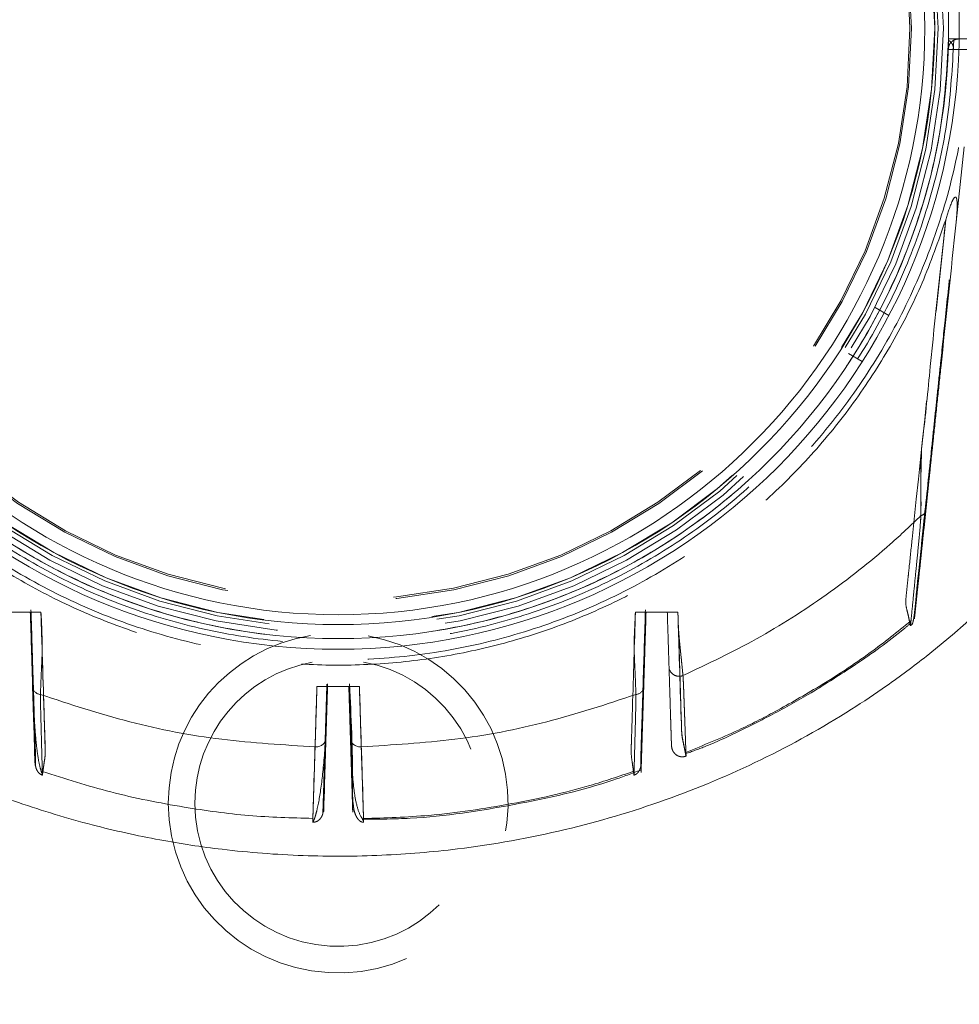
# Model space of a CAD drawing. Units: millimetres. Extents: x 0 to 420, y 0 to 297.
# Drawn here: x 150 to 154, y 65 to 69 of the extents above; entities that cross this region are included whole.
import ezdxf

# ---------------------------------------------------------------- set-up
doc = ezdxf.new("R2010")
doc.units = ezdxf.units.MM
doc.linetypes.add('HIDDEN', pattern=[1.905, 1.27, -0.635])
doc.layers.add('EBLAYER2', color=1, linetype='Continuous')

msp = doc.modelspace()

# ---------------------------------------------------------------- hatches: boundary and pattern name
at = {"layer": 'EBLAYER2'}
h = msp.add_hatch(dxfattribs=at)
h.set_pattern_fill('AR-CONC', color=256, scale=0.8, style=0)
h.paths.add_polyline_path([(143.66723, 76.728697), (143.66723, 60.728697), (159.66723, 60.728697), (159.66723, 76.728697)], flags=0)

# ---------------------------------------------------------------- linework, layer by layer
at = {"color": 7, "linetype": 'HIDDEN', "lineweight": 0}
for p, q in [((154.005867, 68.688697), (153.966881, 68.688697)), ((153.998877, 68.648697), (153.965841, 68.648697)), ((154.025169, 68.28136), (153.995462, 67.99866)), ((153.956095, 68.006822), (153.919931, 67.662748)), ((153.936563, 67.820959), (153.956095, 68.006821)), ((153.74188, 67.646369), (153.689915, 67.67637)), ((153.589865, 67.503192), (153.641878, 67.473164)), ((150.547253, 66.528697), (150.387217, 66.528697)), ((152.94725, 66.528697), (152.787214, 66.528697)), ((153.824373, 66.486128), (153.82527, 66.495195)), ((151.747251, 66.248697), (151.587215, 66.248697)), ((151.613823, 65.819528), (151.615272, 65.866024)), ((151.762882, 65.742735), (151.76292, 65.7417))]:
    msp.add_line(p, q, dxfattribs=at)
at = {"color": 7, "linetype": 'Continuous', "lineweight": 15}
msp.add_line((153.741919, 67.646343), (153.74188, 67.646369), dxfattribs=at)
at = {"color": 7, "linetype": 'HIDDEN', "lineweight": 0, "flags": 128}
for points in [[(153.947226, 68.426028), (153.956409, 68.505823), (153.966881, 68.688697)], [(150.516067, 66.245996), (150.517107, 66.212546), (150.518394, 66.171323), (150.519682, 66.130357), (150.520702, 66.097719), (150.521627, 66.068067), (150.523535, 66.006812), (150.524813, 65.965914), (150.525213, 65.953214), (150.525289, 65.950899), (150.52527, 65.951423), (150.525185, 65.954109), (150.524994, 65.960146), (150.524746, 65.968083), (150.524441, 65.977918), (150.524269, 65.983548), (150.524174, 65.986541), (150.524126, 65.988082), (150.524097, 65.988864), (150.524088, 65.989257), (150.524078, 65.989455), (150.524078, 65.989554), (150.524078, 65.989603), (150.524078, 65.989628), (150.524078, 65.98964), (150.524078, 65.98964)]]:
    msp.add_lwpolyline(points, dxfattribs=at)
at = {"color": 7, "linetype": 'Continuous', "lineweight": 15}
for radius in [2.34, 2.3, 2.247362, 2.210133]:
    msp.add_circle((151.66723, 68.728697), radius, dxfattribs=at)
at = {"color": 7, "linetype": 'HIDDEN', "lineweight": 0}
for radius in [2.28, 2.26, 2.247362, 2.16, 2.15429]:
    msp.add_circle((151.66723, 68.728697), radius, dxfattribs=at)
for centre, radius, start, end in [((153.857916, 66.91528), 0.023707, 282.328555, 347.268259), ((151.66723, 65.808697), 0.64, 99.429797, 180), ((151.66723, 65.808697), 0.64, 180, 79.780531), ((151.66723, 65.808697), 0.54, 180, 79.876967), ((151.66723, 65.808697), 0.54, 100.45352, 180), ((152.951886, 66.325782), 0.039128, 193.643628, 291.593848), ((150.548353, 66.250612), 0.032614, 188.136625, 264.725574), ((152.786097, 66.25063), 0.032633, 275.283964, 351.835206), ((151.585249, 66.057097), 0.036345, 262.085125, 350.095414), ((151.749208, 66.057085), 0.036333, 189.889141, 277.91757)]:
    msp.add_arc(centre, radius, start, end, dxfattribs=at)
at = {"color": 7, "linetype": 'Continuous', "lineweight": 15}
for points, knots in [([(148.269821, 68.688448), (148.274023, 68.579307), (148.282781, 68.351792), (148.350659, 68.015691), (148.454555, 67.688993), (148.590686, 67.387968), (148.75155, 67.114223), (148.931704, 66.868364), (149.125765, 66.650114), (149.329088, 66.458582), (149.569374, 66.267062), (149.846177, 66.086657), (150.155683, 65.928248), (150.452102, 65.810195), (150.730068, 65.725954), (150.987104, 65.668876), (151.252546, 65.62862), (151.531867, 65.607088), (151.828371, 65.60838), (152.158993, 65.635886), (152.517831, 65.700306), (152.900697, 65.813663), (153.262529, 65.965408), (153.537219, 66.118412), (153.741793, 66.254988), (153.893795, 66.36812), (154.063014, 66.510962), (154.245683, 66.689383), (154.422576, 66.894121), (154.587472, 67.123098), (154.735277, 67.373164), (154.855096, 67.632014), (154.946951, 67.892616), (155.011738, 68.148554), (155.054185, 68.40241), (155.060695, 68.571184), (155.063644, 68.647634)], [0, 0, 0, 0, 0.03233389, 0.06740275, 0.10122168, 0.13379041, 0.16510838, 0.19517604, 0.22399254, 0.25155794, 0.27787179, 0.3149856, 0.34928395, 0.38076871, 0.40943539, 0.43528708, 0.45874795, 0.48896528, 0.51823027, 0.54654385, 0.58721664, 0.62605745, 0.66467316, 0.703293, 0.71904102, 0.7375647, 0.75942891, 0.78463367, 0.81317761, 0.83951721, 0.86817546, 0.89915151, 0.92390983, 0.94997234, 0.97733912, 1, 1, 1, 1]), ([(154.962059, 68.688697), (154.979996, 68.688697), (155.015865, 68.688697), (155.030804, 68.688697), (155.017338, 68.688697), (154.972136, 68.688697), (154.897618, 68.688697), (154.813684, 68.688697), (154.738761, 68.688697), (154.68294, 68.688697), (154.631087, 68.688697), (154.573079, 68.688697), (154.519821, 68.688697), (154.481817, 68.688697), (154.462318, 68.688697), (154.462235, 68.688697), (154.462089, 68.688697), (154.461768, 68.688697), (154.461008, 68.688697), (154.459053, 68.688697), (154.453659, 68.688697), (154.437951, 68.688697), (154.390539, 68.688697), (154.30245, 68.688697), (154.166828, 68.688697), (154.064194, 68.688697), (154.005867, 68.688697)], [0, 0, 0, 0, 0.09991566, 0.19980325, 0.29982585, 0.39983009, 0.49994905, 0.60004393, 0.64282608, 0.68427502, 0.72612066, 0.75063531, 0.77511831, 0.80068395, 0.80071317, 0.80073818, 0.80079246, 0.80090501, 0.80115921, 0.80178815, 0.80346643, 0.80822586, 0.82236199, 0.8655693, 0.9236036, 1, 1, 1, 1])]:
    msp.add_open_spline(points, degree=3, knots=knots, dxfattribs=at)
at = {"color": 7, "linetype": 'HIDDEN', "lineweight": 0}
for points, knots in [([(149.287563, 68.688697), (149.293135, 68.58604), (149.304278, 68.380727), (149.37125, 68.078765), (149.473802, 67.787636), (149.613861, 67.512285), (149.78809, 67.257294), (149.99385, 67.026951), (150.227615, 66.825103), (150.485495, 66.655133), (150.763168, 66.519892), (151.055981, 66.421639), (151.359026, 66.36202), (151.667232, 66.342036), (151.975438, 66.36202), (152.278484, 66.421637), (152.571291, 66.519894), (152.848962, 66.655133), (153.106842, 66.825103), (153.340608, 67.026951), (153.546366, 67.257297), (153.72061, 67.512279), (153.860653, 67.787639), (153.963208, 68.078764), (154.030179, 68.380727), (154.041322, 68.586041), (154.046894, 68.688697)], [0, 0, 0, 0, 0.04166667, 0.08333344, 0.12500012, 0.16666698, 0.20833334, 0.25000003, 0.29166647, 0.33333298, 0.37500023, 0.41666739, 0.45833409, 0.4999999, 0.54166699, 0.58333369, 0.62499962, 0.66666688, 0.70833338, 0.74999983, 0.79166652, 0.83333361, 0.87499988, 0.91666656, 0.95833333, 1, 1, 1, 1]), ([(153.986793, 68.683861), (153.981119, 68.583902), (153.96977, 68.383983), (153.903881, 68.090065), (153.803372, 67.806772), (153.666421, 67.5389), (153.496254, 67.290911), (153.295459, 67.066957), (153.067462, 66.87078), (152.816059, 66.705654), (152.545453, 66.574345), (152.260169, 66.479046), (151.964976, 66.421348), (151.664805, 66.402218), (151.364676, 66.421973), (151.069602, 66.480287), (150.784517, 66.576182), (150.514183, 66.708052), (150.263123, 66.873699), (150.035544, 67.070358), (149.835221, 67.294731), (149.665557, 67.543066), (149.529174, 67.811229), (149.429257, 68.094729), (149.36398, 68.388784), (149.353045, 68.588726), (149.347578, 68.688697)], [0, 0, 0, 0, 0.04166664, 0.08333314, 0.12499999, 0.16666671, 0.20833328, 0.25000005, 0.29166703, 0.33333369, 0.37500045, 0.41666727, 0.45833365, 0.4999995, 0.54166699, 0.58333292, 0.62499954, 0.66666711, 0.70833383, 0.74999962, 0.79166629, 0.83333367, 0.87500004, 0.91666679, 0.95833332, 1, 1, 1, 1]), ([(153.965841, 68.648697), (153.958739, 68.550195), (153.944534, 68.353191), (153.875344, 68.064255), (153.772355, 67.786218), (153.633805, 67.523796), (153.462893, 67.281318), (153.26223, 67.062777), (153.035176, 66.871817), (152.785492, 66.711573), (152.517303, 66.584711), (152.235047, 66.493325), (151.943392, 66.43893), (151.647166, 66.422424), (151.351274, 66.444081), (151.060612, 66.503541), (150.779991, 66.599824), (150.51405, 66.731333), (150.267188, 66.895894), (150.04349, 67.090776), (149.846662, 67.312776), (149.679997, 67.558192), (149.546028, 67.822982), (149.447882, 68.102767), (149.383749, 68.392867), (149.372968, 68.590087), (149.367577, 68.688697)], [0, 0, 0, 0, 0.04166666, 0.08333345, 0.12500005, 0.16666641, 0.20833356, 0.24999981, 0.29166717, 0.33333346, 0.37499977, 0.41666617, 0.45833322, 0.50000048, 0.54166735, 0.58333383, 0.62499986, 0.6666662, 0.708333, 0.75000034, 0.79166635, 0.83333335, 0.87500006, 0.91666684, 0.95833329, 1, 1, 1, 1]), ([(153.965841, 68.648697), (153.965936, 68.651527), (153.966125, 68.657187), (153.96642, 68.667167), (153.966681, 68.677805), (153.966848, 68.686852), (153.96687, 68.688075), (153.966881, 68.688697)], [0, 0, 0, 0, 0.13556998, 0.27109786, 0.50062509, 0.74605404, 1, 1, 1, 1]), ([(153.965889, 68.650065), (153.966638, 68.655169), (153.968135, 68.665379), (153.977447, 68.678104), (153.990484, 68.686972), (154.000739, 68.688122), (154.005867, 68.688697)], [0, 0, 0, 0, 0.249980514, 0.499977446, 0.749996196, 1, 1, 1, 1]), ([(153.985849, 68.648698), (153.985831, 68.650626), (153.985794, 68.654533), (153.984292, 68.662075), (153.980601, 68.670472), (153.974296, 68.678272), (153.96929, 68.681649), (153.966785, 68.683338)], [0, 0, 0, 0, 0.12280311, 0.24872568, 0.49812313, 0.74891655, 1, 1, 1, 1]), ([(153.985859, 68.648697), (154.02546, 68.648697), (154.104664, 68.648697), (154.223489, 68.6487), (154.343171, 68.648687), (154.445965, 68.648729), (154.530824, 68.64832), (154.593445, 68.648095), (154.660441, 68.647827), (154.717208, 68.647686), (154.775503, 68.647692), (154.852029, 68.647647), (154.937139, 68.647617), (155.012539, 68.647584), (155.058441, 68.647566), (155.062792, 68.647564), (155.064865, 68.647564)], [0, 0, 0, 0, 0.06236676, 0.12473352, 0.187095273, 0.250960503, 0.286230995, 0.321597688, 0.356986123, 0.412289932, 0.464210344, 0.516100158, 0.639463869, 0.763062621, 0.887085457, 1, 1, 1, 1]), ([(153.995462, 67.99866), (153.997551, 68.021235), (154.000222, 68.050112), (153.998858, 68.080411), (153.996922, 68.088613), (153.995624, 68.091194), (153.994495, 68.092393), (153.993085, 68.092939), (153.991423, 68.092661), (153.989677, 68.091533), (153.98492, 68.086428), (153.971922, 68.057928), (153.963143, 68.029581), (153.956104, 68.00685)], [0, 0, 0, 0, 0.34985676, 0.44751809, 0.47850482, 0.49014988, 0.49979595, 0.51082869, 0.52160693, 0.53364504, 0.54796269, 0.63750819, 1, 1, 1, 1]), ([(153.837563, 66.517577), (153.838197, 66.522587), (153.841509, 66.548762), (153.845702, 66.606264), (153.854999, 66.687242), (153.864285, 66.778076), (153.880659, 66.932769), (153.897277, 67.091571), (153.91417, 67.25205), (153.925359, 67.358625), (153.938488, 67.483474), (153.95556, 67.645867), (153.976416, 67.844412), (153.991612, 67.988977), (153.999334, 68.062443)], [0, 0, 0, 0, 0.01059415, 0.05535494, 0.10770852, 0.16933751, 0.23104832, 0.4080448, 0.47731035, 0.54241242, 0.6148056, 0.71953135, 0.85746944, 1, 1, 1, 1]), ([(153.956104, 68.00685), (153.928141, 67.926807), (153.872444, 67.767375), (153.757676, 67.541367), (153.621601, 67.327882), (153.463236, 67.130045), (153.285105, 66.95), (153.089083, 66.789695), (152.877159, 66.650832), (152.651821, 66.535101), (152.415721, 66.443727), (152.171143, 66.377624), (151.920966, 66.337687), (151.668182, 66.324267), (151.414947, 66.337489), (151.163593, 66.377525), (150.917847, 66.443974), (150.681385, 66.53566), (150.456286, 66.651459), (150.244432, 66.790374), (150.048377, 66.950857), (149.870459, 67.130965), (149.712197, 67.328801), (149.57614, 67.54242), (149.461567, 67.768518), (149.406114, 67.927339), (149.378372, 68.006795)], [0, 0, 0, 0, 0.0418616, 0.0833808, 0.12491654, 0.1667948, 0.20836086, 0.24985727, 0.29170358, 0.33333829, 0.37481332, 0.41658566, 0.45830956, 0.49978058, 0.54145576, 0.5833937, 0.6253269, 0.6670259, 0.70849502, 0.75019576, 0.79199061, 0.83346799, 0.87508559, 0.91694268, 0.95844719, 1, 1, 1, 1]), ([(153.862978, 66.892119), (153.861114, 66.867088), (153.857433, 66.817672), (153.850345, 66.750269), (153.843426, 66.678831), (153.83639, 66.607975), (153.830122, 66.54426), (153.826331, 66.506039), (153.824469, 66.48712), (153.823805, 66.480396), (153.823407, 66.476264), (153.823545, 66.476288), (153.822448, 66.481273), (153.820657, 66.489806), (153.8174, 66.504361), (153.81314, 66.526705), (153.803731, 66.558337), (153.807495, 66.592539), (153.811097, 66.627452), (153.81473, 66.661712), (153.820879, 66.720357), (153.868032, 67.168767), (153.913947, 67.605708), (153.956095, 68.0068)], [0, 0, 0, 0, 0.04197086, 0.08285799, 0.12385831, 0.18499476, 0.24590782, 0.30744982, 0.33837757, 0.35385708, 0.36183804, 0.36898405, 0.37637175, 0.38343386, 0.39017544, 0.40292815, 0.4149357, 0.42977304, 0.44357918, 0.45738215, 0.47118578, 0.51457155, 1, 1, 1, 1]), ([(153.956104, 68.006852), (153.936146, 67.822553), (153.906206, 67.546095), (153.87805, 67.246455), (153.859909, 67.105961), (153.863403, 67.031711), (153.86271, 66.956179), (153.862888, 66.913649), (153.862978, 66.892119)], [0, 0, 0, 0, 0.48943069, 0.73417599, 0.79564491, 0.86257084, 0.93043132, 1, 1, 1, 1]), ([(153.881041, 66.910055), (153.88296, 66.928296), (153.888501, 66.980945), (153.899502, 67.085653), (153.912178, 67.206291), (153.924894, 67.327281), (153.952627, 67.591173), (153.976156, 67.815004), (153.995462, 67.99866)], [0, 0, 0, 0, 0.05876065, 0.16960309, 0.28001135, 0.3895748, 0.49913811, 1, 1, 1, 1]), ([(153.841377, 66.532704), (153.841084, 66.52991), (153.84048, 66.524148), (153.839698, 66.516728), (153.838991, 66.510026), (153.838529, 66.505523), (153.838318, 66.503615), (153.838317, 66.503489), (153.83866, 66.506886), (153.839564, 66.51541), (153.840642, 66.525619), (153.841504, 66.533918), (153.842005, 66.538613), (153.84226, 66.54111), (153.842406, 66.542396), (153.842453, 66.543051), (153.842514, 66.543378), (153.842517, 66.543543), (153.84253, 66.543627), (153.842535, 66.543667), (153.842526, 66.543692), (153.842542, 66.543697), (153.842541, 66.543704), (153.842541, 66.543707), (153.842541, 66.543708), (153.842541, 66.543709), (153.84254, 66.544859), (153.844224, 66.555314), (153.845821, 66.577363), (153.849058, 66.605229), (153.851355, 66.627685), (153.852743, 66.640885), (153.853499, 66.647979), (153.85388, 66.65165), (153.854081, 66.653517), (153.854179, 66.654457), (153.854232, 66.65493), (153.854241, 66.655168), (153.854271, 66.655285), (153.854275, 66.655343), (153.854265, 66.655377), (153.854282, 66.655387), (153.85428, 66.655396), (153.85428, 66.6554), (153.85428, 66.655402), (153.85428, 66.655449), (153.85429, 66.655535), (153.8543, 66.655693), (153.85434, 66.655943), (153.854391, 66.656447), (153.854495, 66.657521), (153.854757, 66.659991), (153.855407, 66.666169), (153.857154, 66.682835), (153.862176, 66.730553), (153.868119, 66.787124), (153.874405, 66.846858), (153.878899, 66.889741), (153.883876, 66.936954), (153.889287, 66.988504), (153.895166, 67.044385), (153.902363, 67.112971), (153.907615, 67.162928), (153.910757, 67.192813)], [0, 0, 0, 0, 0.03883206, 0.0800598, 0.12134222, 0.1671391, 0.17749128, 0.18358243, 0.1981729, 0.21264866, 0.22895676, 0.23827586, 0.24328037, 0.24587373, 0.24719412, 0.2478598, 0.24819529, 0.24836265, 0.24844668, 0.2484885, 0.24850964, 0.24852482, 0.24852997, 0.24853254, 0.24853392, 0.24853443, 0.24853512, 0.25250558, 0.28530208, 0.3246097, 0.34949631, 0.36324902, 0.37045295, 0.37413628, 0.37599891, 0.37693517, 0.37740403, 0.37763889, 0.37775777, 0.37781627, 0.37784561, 0.37786386, 0.37787124, 0.37787484, 0.37787655, 0.37787758, 0.37803956, 0.37817246, 0.37842406, 0.37891436, 0.37992265, 0.3821511, 0.38749378, 0.40137813, 0.4400259, 0.5532167, 0.59784087, 0.64748083, 0.70213888, 0.76181288, 0.82650382, 0.89621054, 1, 1, 1, 1]), ([(153.910757, 67.192813), (153.896904, 67.060986), (153.877791, 66.879105), (153.857359, 66.684668), (153.849466, 66.609613), (153.846051, 66.577164), (153.843391, 66.551808), (153.841535, 66.534155), (153.840623, 66.52547), (153.840214, 66.521579)], [0, 0, 0, 0, 0.58744941, 0.81049962, 0.86626265, 0.92202546, 0.95485203, 0.9797757, 1, 1, 1, 1]), ([(153.861519, 66.873701), (153.862122, 66.887575), (153.863369, 66.916224), (153.862865, 66.970895), (153.862287, 67.04706), (153.86424, 67.106201), (153.865524, 67.14506)], [0, 0, 0, 0, 0.19572203, 0.40416879, 0.60850533, 1, 1, 1, 1]), ([(153.840214, 66.521579), (153.840066, 66.520188), (153.839627, 66.516052), (153.839104, 66.510978), (153.838652, 66.506681), (153.838406, 66.504464), (153.838436, 66.504672), (153.838575, 66.506022), (153.838873, 66.508818), (153.839758, 66.517379), (153.841737, 66.535989), (153.84586, 66.575408), (153.851883, 66.632628), (153.859171, 66.701924), (153.866833, 66.774877), (153.873663, 66.839889), (153.878798, 66.888726), (153.881041, 66.910055)], [0, 0, 0, 0, 0.00505027, 0.01501534, 0.02464998, 0.02869483, 0.04146163, 0.06109441, 0.08144282, 0.1061554, 0.22854993, 0.35085516, 0.51116522, 0.67410601, 0.78236546, 0.90495229, 1, 1, 1, 1]), ([(152.966286, 66.289401), (153.059595, 66.333535), (153.246557, 66.421965), (153.507509, 66.589554), (153.71219, 66.748889), (153.824854, 66.855906), (153.862978, 66.892119)], [0, 0, 0, 0, 0.28489498, 0.57084149, 0.85477656, 1, 1, 1, 1]), ([(150.509764, 66.537409), (150.511771, 66.473101), (150.51537, 66.357783), (150.520169, 66.204993), (150.523529, 66.096439), (150.525795, 66.026419), (150.526896, 65.986298), (150.527125, 65.963663), (150.527185, 65.95473), (150.52727, 65.951527), (150.527273, 65.951406)], [0, 0, 0, 0, 0.32590764, 0.58441346, 0.77525335, 0.8744131, 0.9424514, 0.97301484, 0.99897954, 1, 1, 1, 1]), ([(152.80726, 65.956849), (152.807286, 65.959034), (152.807361, 65.965601), (152.807568, 65.986959), (152.808691, 66.026437), (152.81095, 66.096687), (152.814289, 66.205086), (152.819085, 66.357932), (152.822686, 66.473154), (152.824694, 66.537405)], [0, 0, 0, 0, 0.01540699, 0.0463096, 0.11475849, 0.21499608, 0.40861934, 0.67022456, 1, 1, 1, 1]), ([(150.547253, 66.528697), (150.541962, 66.528697), (150.531433, 66.528697), (150.518354, 66.528697), (150.508927, 66.528697), (150.507796, 66.528697), (150.507227, 66.528697)], [0, 0, 0, 0, 0.25130973, 0.50005531, 0.7485269, 1, 1, 1, 1]), ([(150.516067, 66.245996), (150.515788, 66.254807), (150.515227, 66.272546), (150.514198, 66.30584), (150.513072, 66.341752), (150.510732, 66.416738), (150.508784, 66.478952), (150.507227, 66.528697)], [0, 0, 0, 0, 0.124462097, 0.250555956, 0.375742342, 0.500855059, 1, 1, 1, 1]), ([(150.545355, 66.218136), (150.545764, 66.22891), (150.546582, 66.250418), (150.54805, 66.290833), (150.550179, 66.334433), (150.55358, 66.414453), (150.550005, 66.479006), (150.547253, 66.528697)], [0, 0, 0, 0, 0.13864973, 0.2767817, 0.41604833, 0.5504878, 1, 1, 1, 1]), ([(150.547253, 66.528697), (150.550945, 66.409014), (150.554944, 66.279383), (150.559424, 66.139827), (150.560418, 66.110014), (150.561386, 66.080195), (150.562364, 66.050285), (150.563242, 66.019207), (150.564266, 65.990575), (150.559731, 65.965542), (150.557261, 65.946351), (150.555005, 65.93047), (150.553386, 65.918738), (150.552986, 65.915806), (150.552784, 65.914326)], [0, 0, 0, 0, 0.55095456, 0.59675245, 0.64247135, 0.68820484, 0.73404794, 0.78009438, 0.83155982, 0.86477431, 0.8978986, 0.93122171, 0.96528435, 1, 1, 1, 1]), ([(150.563198, 66.014886), (150.562908, 66.023169), (150.562264, 66.041563), (150.561499, 66.070074), (150.556858, 66.233072), (150.551891, 66.38594), (150.547253, 66.528697)], [0, 0, 0, 0, 0.048367921, 0.107406704, 0.166446698, 1, 1, 1, 1]), ([(152.781664, 65.914406), (152.781451, 65.915957), (152.78103, 65.919033), (152.779389, 65.930919), (152.777186, 65.946851), (152.773656, 65.971478), (152.769887, 66.001499), (152.771973, 66.032375), (152.77258, 66.059034), (152.774073, 66.104839), (152.778682, 66.261427), (152.783396, 66.409078), (152.787214, 66.528697)], [0, 0, 0, 0, 0.03448386, 0.06840227, 0.10172589, 0.13481058, 0.1961977, 0.23696855, 0.27791822, 0.31899239, 0.44828198, 1, 1, 1, 1]), ([(152.787214, 66.528697), (152.784449, 66.478673), (152.780861, 66.413789), (152.784319, 66.333579), (152.786421, 66.290262), (152.787887, 66.250178), (152.788697, 66.228835), (152.789103, 66.218136)], [0, 0, 0, 0, 0.45246184, 0.58686376, 0.7251459, 0.86222065, 1, 1, 1, 1]), ([(152.82723, 66.528697), (152.826665, 66.528697), (152.825539, 66.528697), (152.816107, 66.528697), (152.803038, 66.528697), (152.79251, 66.528697), (152.787214, 66.528697)], [0, 0, 0, 0, 0.25127575, 0.50000964, 0.74852145, 1, 1, 1, 1]), ([(152.82723, 66.528697), (152.825672, 66.47865), (152.823724, 66.416078), (152.82136, 66.340975), (152.820253, 66.305273), (152.819215, 66.272348), (152.81867, 66.254739), (152.818399, 66.245996)], [0, 0, 0, 0, 0.50205211, 0.62770307, 0.75119917, 0.87646399, 1, 1, 1, 1]), ([(152.94725, 66.528697), (152.941959, 66.528697), (152.93143, 66.528697), (152.918354, 66.528697), (152.908922, 66.528697), (152.907799, 66.528697), (152.907234, 66.528697)], [0, 0, 0, 0, 0.251310223, 0.500077672, 0.748518173, 1, 1, 1, 1]), ([(152.913862, 66.316553), (152.913427, 66.330371), (152.912546, 66.358318), (152.910238, 66.432791), (152.908433, 66.490422), (152.907234, 66.528697)], [0, 0, 0, 0, 0.24724277, 0.5000583, 1, 1, 1, 1]), ([(152.966286, 66.289401), (152.964613, 66.306245), (152.961259, 66.34002), (152.954335, 66.405418), (152.948448, 66.469268), (152.947632, 66.509767), (152.94725, 66.528697)], [0, 0, 0, 0, 0.266233695, 0.533833378, 0.782108669, 1, 1, 1, 1]), ([(152.94725, 66.528697), (152.950876, 66.41544), (152.955408, 66.273866), (152.959668, 66.12755), (152.961034, 66.089779), (152.961312, 66.074631), (152.962734, 66.057454), (152.967237, 66.03888), (152.970743, 66.020667), (152.973943, 66.005202), (152.976355, 65.993079), (152.97715, 65.989131), (152.977549, 65.987151)], [0, 0, 0, 0, 0.593048524, 0.741321308, 0.7661575, 0.790826326, 0.820669176, 0.855966929, 0.891431104, 0.927365096, 0.963563997, 1, 1, 1, 1]), ([(152.94725, 66.528697), (152.947639, 66.511956), (152.948455, 66.476823), (152.952431, 66.421334), (152.958841, 66.364124), (152.964669, 66.30687), (152.968268, 66.265258), (152.969149, 66.226114), (152.97146, 66.167464), (152.973864, 66.096798), (152.976252, 66.030709), (152.977303, 66.001215), (152.977603, 65.992693), (152.977615, 65.992335)], [0, 0, 0, 0, 0.04785692, 0.10043224, 0.15802334, 0.2161147, 0.2885471, 0.35279609, 0.41675896, 0.60774478, 0.79936373, 0.99158278, 1, 1, 1, 1]), ([(152.977835, 65.986012), (152.977835, 65.985971), (152.977834, 65.985118), (152.977965, 65.985347), (152.976445, 65.992669), (152.973591, 66.006733), (152.969896, 66.025646), (152.964365, 66.050718), (152.960696, 66.078126), (152.960605, 66.10571), (152.955108, 66.254991), (152.95106, 66.395989), (152.94725, 66.528697)], [0, 0, 0, 0, 0.00183919, 0.03918001, 0.08009252, 0.12030823, 0.15998505, 0.19922232, 0.25477118, 0.295784, 0.33718415, 1, 1, 1, 1]), ([(152.976604, 65.999802), (153.043358, 66.026726), (153.158015, 66.072973), (153.324652, 66.158401), (153.491532, 66.253909), (153.663631, 66.365517), (153.773831, 66.453961), (153.823858, 66.494111)], [0, 0, 0, 0, 0.21909938, 0.37633114, 0.56983484, 0.80471781, 1, 1, 1, 1]), ([(153.815828, 66.511929), (153.816681, 66.507998), (153.81904, 66.497131), (153.821869, 66.484101), (153.823552, 66.475585), (153.823519, 66.477063), (153.823505, 66.477647)], [0, 0, 0, 0, 0.16909262, 0.46740842, 0.78977585, 1, 1, 1, 1]), ([(153.823553, 66.478134), (153.826115, 66.479471), (153.830118, 66.481558), (153.832356, 66.48885), (153.834671, 66.499171), (153.836601, 66.509323), (153.837472, 66.516798), (153.837563, 66.517577)], [0, 0, 0, 0, 0.33404421, 0.52192396, 0.68696531, 0.96737548, 1, 1, 1, 1]), ([(152.976595, 65.995127), (153.000116, 66.003384), (153.067095, 66.026897), (153.172671, 66.077044), (153.303742, 66.141767), (153.448348, 66.222489), (153.613518, 66.327531), (153.742304, 66.417525), (153.812194, 66.476572), (153.824011, 66.486556)], [0, 0, 0, 0, 0.07598573, 0.21637973, 0.35587295, 0.52188998, 0.72101296, 0.95283011, 1, 1, 1, 1]), ([(152.922884, 66.027718), (152.922854, 66.028747), (152.922741, 66.032608), (152.92244, 66.041983), (152.922059, 66.054384), (152.921617, 66.068465), (152.921109, 66.084492), (152.92055, 66.10257), (152.919915, 66.122686), (152.918703, 66.161949), (152.917085, 66.213177), (152.915214, 66.273403), (152.914279, 66.303237), (152.913862, 66.316553)], [0, 0, 0, 0, 0.0314878, 0.11806339, 0.19161177, 0.26499986, 0.33833156, 0.41171082, 0.48523909, 0.55902527, 0.80491866, 0.91293212, 1, 1, 1, 1]), ([(152.977415, 65.99789), (152.977303, 66.000994), (152.976862, 66.013225), (152.975638, 66.048082), (152.973802, 66.099187), (152.972032, 66.148925), (152.970488, 66.190638), (152.969036, 66.236777), (152.967214, 66.271641), (152.966286, 66.289401)], [0, 0, 0, 0, 0.07831926, 0.30862723, 0.53704845, 0.65102148, 0.76537273, 0.88047778, 1, 1, 1, 1]), ([(151.587215, 66.248697), (151.583271, 66.121723), (151.578836, 65.978922), (151.574103, 65.829879), (151.573209, 65.799381), (151.572575, 65.777822), (151.572023, 65.758432), (151.571602, 65.744337), (151.57135, 65.735221), (151.571403, 65.73703), (151.571432, 65.738027)], [0, 0, 0, 0, 0.66551791, 0.74847476, 0.78296836, 0.82470411, 0.86660428, 0.90802128, 0.94936739, 1, 1, 1, 1]), ([(151.571394, 65.736934), (151.571437, 65.738423), (151.571522, 65.74137), (151.571842, 65.752432), (151.572275, 65.767373), (151.573015, 65.792505), (151.573939, 65.824697), (151.575013, 65.858156), (151.575906, 65.886783), (151.57993, 66.016921), (151.583723, 66.137581), (151.587215, 66.248697)], [0, 0, 0, 0, 0.038701471, 0.076591468, 0.114449942, 0.152806906, 0.233255522, 0.28534368, 0.337739105, 0.390120912, 1, 1, 1, 1]), ([(151.571651, 65.745095), (151.572005, 65.756374), (151.57271, 65.778861), (151.574657, 65.841719), (151.576673, 65.906284), (151.578353, 65.960172), (151.57949, 65.996177), (151.580647, 66.034215), (151.582292, 66.088727), (151.583987, 66.144717), (151.585645, 66.198804), (151.586712, 66.232692), (151.587215, 66.248697)], [0, 0, 0, 0, 0.19458239, 0.3879216, 0.580179, 0.64453497, 0.70905691, 0.78153505, 0.84066011, 0.89945104, 0.95250885, 1, 1, 1, 1]), ([(151.572138, 65.737499), (151.572433, 65.737981), (151.573203, 65.73924), (151.574792, 65.742566), (151.576531, 65.746666), (151.578345, 65.751465), (151.581935, 65.762138), (151.590619, 65.793899), (151.604582, 65.87243), (151.614825, 65.976629), (151.619449, 66.053129), (151.621309, 66.092815), (151.623173, 66.135621), (151.62537, 66.19223), (151.626805, 66.236156), (151.627518, 66.257943)], [0, 0, 0, 0, 0.01770821, 0.04627444, 0.07479607, 0.10331292, 0.13181468, 0.24374122, 0.49515273, 0.74448271, 0.8093692, 0.84224038, 0.87467257, 0.93784021, 1, 1, 1, 1]), ([(151.587215, 66.248697), (151.586589, 66.227936), (151.585347, 66.186729), (151.583465, 66.124094), (151.581665, 66.065213), (151.580715, 66.035737), (151.580244, 66.021098)], [0, 0, 0, 0, 0.25015914, 0.49653582, 0.74997987, 1, 1, 1, 1]), ([(151.627232, 66.248697), (151.626666, 66.248697), (151.625541, 66.248697), (151.616108, 66.248697), (151.603039, 66.248697), (151.592511, 66.248697), (151.587215, 66.248697)], [0, 0, 0, 0, 0.25130378, 0.50002836, 0.74853087, 1, 1, 1, 1]), ([(151.609751, 65.779052), (151.609763, 65.779437), (151.60992, 65.784209), (151.610429, 65.801053), (151.611414, 65.832473), (151.613182, 65.888763), (151.615925, 65.977108), (151.619968, 66.105939), (151.622992, 66.202854), (151.624676, 66.256791)], [0, 0, 0, 0, 0.00341638, 0.04243173, 0.11348559, 0.19570727, 0.39542652, 0.66353163, 1, 1, 1, 1]), ([(151.627232, 66.248697), (151.62664, 66.229821), (151.625523, 66.194126), (151.624117, 66.148738), (151.623052, 66.115209), (151.622035, 66.082427), (151.621446, 66.063509), (151.621052, 66.050845)], [0, 0, 0, 0, 0.26350241, 0.49828628, 0.62573054, 0.74948124, 1, 1, 1, 1]), ([(151.747251, 66.248697), (151.74196, 66.248697), (151.731432, 66.248697), (151.718353, 66.248697), (151.708926, 66.248697), (151.707795, 66.248697), (151.707226, 66.248697)], [0, 0, 0, 0, 0.25130033, 0.50003659, 0.74849888, 1, 1, 1, 1]), ([(151.713415, 66.050845), (151.713014, 66.063578), (151.712208, 66.089177), (151.710822, 66.133865), (151.709637, 66.171759), (151.708521, 66.207572), (151.707726, 66.232817), (151.707226, 66.248697)], [0, 0, 0, 0, 0.24907519, 0.50078314, 0.64791013, 0.77851791, 1, 1, 1, 1]), ([(151.709753, 66.257941), (151.71027, 66.241331), (151.711322, 66.207562), (151.71295, 66.155845), (151.714464, 66.106769), (151.715276, 66.080936), (151.715628, 66.069743)], [0, 0, 0, 0, 0.25339, 0.51513896, 0.78991882, 1, 1, 1, 1]), ([(151.709791, 66.256791), (151.716051, 66.133655), (151.723691, 65.983397), (151.720611, 65.830539), (151.724064, 65.803519), (151.724106, 65.803194)], [0, 0, 0, 0, 0.81770394, 0.997808, 1, 1, 1, 1]), ([(151.754213, 66.021098), (151.753741, 66.035737), (151.752788, 66.065213), (151.751009, 66.124094), (151.749104, 66.186728), (151.747872, 66.227936), (151.747251, 66.248697)], [0, 0, 0, 0, 0.2500204, 0.50346365, 0.74984174, 1, 1, 1, 1]), ([(151.747251, 66.248697), (151.750707, 66.137605), (151.755025, 65.99878), (151.759526, 65.856505), (151.760633, 65.820332), (151.761112, 65.804716), (151.761648, 65.785867), (151.76218, 65.767377), (151.762616, 65.752431), (151.762935, 65.74137), (151.76302, 65.738423), (151.763063, 65.736934)], [0, 0, 0, 0, 0.60958355, 0.76175427, 0.78052948, 0.8081216, 0.84726745, 0.88560542, 0.92344558, 0.96131725, 1, 1, 1, 1]), ([(151.747251, 66.248697), (151.747749, 66.232852), (151.748802, 66.199354), (151.750426, 66.145997), (151.752108, 66.090634), (151.753759, 66.03617), (151.754927, 65.997814), (151.75605, 65.96216), (151.757714, 65.908355), (151.759742, 65.843655), (151.761681, 65.781779), (151.762484, 65.754238), (151.762856, 65.744001), (151.762879, 65.742882), (151.762882, 65.742735)], [0, 0, 0, 0, 0.04618334, 0.09763096, 0.15447743, 0.21185877, 0.28306296, 0.3453632, 0.40808065, 0.59630922, 0.78464359, 0.97284828, 0.99642845, 1, 1, 1, 1]), ([(151.76292, 65.7417), (151.762933, 65.741208), (151.76297, 65.739718), (151.763068, 65.737174), (151.763114, 65.735022), (151.762828, 65.745367), (151.76239, 65.760261), (151.761804, 65.780151), (151.761158, 65.802985), (151.760517, 65.824144), (151.759945, 65.842432), (151.755565, 65.98331), (151.751323, 66.11871), (151.747251, 66.248697)], [0, 0, 0, 0, 0.01964932, 0.05941464, 0.11794058, 0.15669388, 0.19553468, 0.2346547, 0.27433909, 0.31095837, 0.33745704, 0.36394211, 1, 1, 1, 1]), ([(152.818399, 66.245996), (152.818148, 66.237978), (152.817511, 66.217641), (152.816649, 66.190333), (152.815772, 66.161846), (152.814424, 66.11894), (152.812645, 66.061927), (152.8108, 66.003081), (152.809817, 65.970967), (152.809351, 65.956745), (152.809235, 65.952646), (152.809109, 65.949176), (152.809275, 65.95392), (152.809452, 65.959864), (152.809727, 65.968133), (152.809976, 65.978418), (152.810398, 65.985965), (152.810398, 65.98993), (152.810398, 65.989946), (152.810398, 65.989956), (152.810398, 65.989961)], [0, 0, 0, 0, 0.04420132, 0.1121253, 0.16810502, 0.22388784, 0.39973416, 0.59981596, 0.79943686, 0.87663067, 0.90941457, 0.93749286, 0.94948114, 0.96232374, 0.9743615, 0.98658366, 0.99994747, 0.99996559, 0.99998202, 1, 1, 1, 1]), ([(150.518614, 66.225636), (150.518798, 66.219143), (150.519272, 66.202419), (150.519955, 66.178948), (150.521483, 66.140977), (150.524598, 66.088277), (150.529533, 66.031558), (150.536128, 65.981451), (150.543765, 65.940715), (150.549596, 65.924874), (150.552689, 65.916472)], [0, 0, 0, 0, 0.038999352, 0.100452069, 0.164316902, 0.299355168, 0.482181456, 0.631809332, 0.804722315, 1, 1, 1, 1]), ([(150.552765, 65.91475), (150.552742, 65.915152), (150.552696, 65.91596), (150.552583, 65.920278), (150.552476, 65.9246), (150.55209, 65.937932), (150.551298, 65.968401), (150.54991, 66.020662), (150.548506, 66.072059), (150.547432, 66.115332), (150.545943, 66.163253), (150.545553, 66.199618), (150.545355, 66.218136)], [0, 0, 0, 0, 0.03644218, 0.07321455, 0.1098892, 0.14656111, 0.35993257, 0.57263262, 0.67848559, 0.78418544, 0.89010158, 1, 1, 1, 1]), ([(150.545355, 66.218136), (150.656734, 66.181391), (150.879868, 66.107776), (151.227578, 66.041782), (151.462647, 66.027995), (151.580244, 66.021098)], [0, 0, 0, 0, 0.33246898, 0.66605782, 1, 1, 1, 1]), ([(151.754213, 66.021098), (151.871813, 66.027995), (152.106882, 66.04178), (152.454592, 66.107777), (152.677723, 66.181391), (152.789103, 66.218136)], [0, 0, 0, 0, 0.333951122, 0.667531059, 1, 1, 1, 1]), ([(152.789103, 66.218136), (152.788754, 66.193887), (152.788065, 66.146004), (152.786241, 66.085205), (152.784659, 66.023549), (152.78316, 65.968728), (152.782334, 65.936882), (152.782067, 65.927403), (152.782036, 65.926301)], [0, 0, 0, 0, 0.16468793, 0.32518929, 0.48607082, 0.7271999, 0.96829917, 1, 1, 1, 1]), ([(151.621052, 66.050845), (151.620743, 66.041019), (151.62, 66.017352), (151.618978, 65.984621), (151.61791, 65.950386), (151.616961, 65.91985), (151.615692, 65.879913), (151.614315, 65.835204), (151.613343, 65.804267), (151.612836, 65.788214), (151.612614, 65.780684), (151.612482, 65.777079), (151.612383, 65.773162), (151.612518, 65.778116), (151.612703, 65.783651), (151.612932, 65.791163), (151.613156, 65.798094), (151.613282, 65.802265), (151.613308, 65.803108)], [0, 0, 0, 0, 0.05732299, 0.13805738, 0.22481599, 0.29974382, 0.37459856, 0.56205241, 0.74942984, 0.81565015, 0.87304678, 0.91200062, 0.94952766, 0.96119709, 0.97283717, 0.98504844, 0.99698076, 1, 1, 1, 1]), ([(151.721054, 65.806323), (151.721115, 65.804367), (151.721284, 65.798977), (151.721531, 65.791118), (151.72177, 65.783628), (151.721931, 65.778167), (151.722035, 65.775085), (151.722044, 65.774844), (151.721923, 65.778498), (151.721709, 65.785444), (151.721315, 65.797807), (151.720776, 65.81539), (151.720078, 65.837302), (151.719285, 65.863153), (151.718344, 65.893016), (151.717303, 65.92658), (151.716033, 65.966916), (151.714799, 66.006593), (151.713812, 66.03816), (151.713415, 66.050845)], [0, 0, 0, 0, 0.00676155, 0.01862742, 0.03075062, 0.04243447, 0.05404773, 0.06633292, 0.10909433, 0.15928212, 0.25332444, 0.34685629, 0.44012537, 0.53337491, 0.6268543, 0.72014318, 0.81344551, 0.9250313, 1, 1, 1, 1]), ([(151.715628, 66.069743), (151.715744, 66.065924), (151.71648, 66.041834), (151.717343, 66.015388), (151.718456, 65.977458), (151.720093, 65.9341), (151.723736, 65.881045), (151.731205, 65.822806), (151.744828, 65.769268), (151.756673, 65.751173), (151.76292, 65.741629)], [0, 0, 0, 0, 0.01620596, 0.10223012, 0.18501299, 0.27204545, 0.42055539, 0.59124079, 0.784423, 1, 1, 1, 1]), ([(151.580244, 66.021098), (151.579583, 65.999735), (151.578281, 65.957623), (151.576604, 65.904014), (151.574901, 65.849161), (151.573307, 65.798377), (151.572367, 65.767915), (151.571895, 65.753144), (151.57178, 65.749334), (151.571728, 65.747619)], [0, 0, 0, 0, 0.153163982, 0.301915466, 0.451009049, 0.674731302, 0.898310598, 0.954234089, 1, 1, 1, 1]), ([(151.76273, 65.747576), (151.762603, 65.751643), (151.7622, 65.764643), (151.761137, 65.798534), (151.75967, 65.846027), (151.758228, 65.892035), (151.757038, 65.930462), (151.755707, 65.972682), (151.754718, 66.004753), (151.754213, 66.021098)], [0, 0, 0, 0, 0.10177628, 0.32532215, 0.54901082, 0.66085634, 0.77249098, 0.88404157, 1, 1, 1, 1]), ([(152.922874, 66.028031), (152.923074, 66.024026), (152.923366, 66.01814), (152.927192, 66.006686), (152.932488, 65.997896), (152.940925, 65.989747), (152.952277, 65.984162), (152.965265, 65.982157), (152.973719, 65.984515), (152.977873, 65.985674)], [0, 0, 0, 0, 0.252877827, 0.371694173, 0.491043821, 0.614210888, 0.742650419, 0.873555533, 1, 1, 1, 1]), ([(152.810703, 65.999969), (152.810703, 65.999969), (152.810703, 65.999968), (152.810703, 65.999967), (152.810703, 65.999963), (152.810703, 65.999957), (152.810703, 65.999942), (152.810703, 65.999914), (152.810703, 65.999857), (152.810705, 65.999744), (152.810687, 65.999517), (152.810686, 65.999065), (152.81064, 65.998165), (152.810598, 65.996375), (152.810477, 65.992842), (152.810279, 65.98593), (152.809838, 65.972543), (152.809284, 65.954196), (152.80871, 65.936112), (152.80836, 65.924675), (152.808304, 65.923158), (152.80839, 65.925843), (152.808477, 65.928693), (152.80851, 65.92978)], [0, 0, 0, 0, 0.00000483, 0.00001287, 0.00002896, 0.00006361, 0.00012956, 0.00026049, 0.00052396, 0.00105089, 0.00210483, 0.00420839, 0.00840715, 0.0167726, 0.03338573, 0.06619018, 0.13061369, 0.25882579, 0.3993857, 0.53968477, 0.66968036, 0.87407323, 1, 1, 1, 1]), ([(152.97772, 65.987052), (152.977753, 65.986948), (152.977852, 65.986633), (152.977683, 65.990117), (152.977583, 65.99301), (152.977473, 65.99621), (152.977415, 65.99789)], [0, 0, 0, 0, 0.13665679, 0.41347875, 0.69183222, 1, 1, 1, 1]), ([(152.977615, 65.992335), (152.977681, 65.990537), (152.977764, 65.988259), (152.977822, 65.986403), (152.977835, 65.986012)], [0, 0, 0, 0, 0.7892809, 1, 1, 1, 1]), ([(150.527273, 65.951406), (150.527264, 65.950193), (150.52725, 65.948306), (150.527471, 65.945268), (150.528774, 65.940478), (150.531206, 65.93421), (150.535727, 65.926472), (150.542817, 65.918468), (150.54923, 65.915432), (150.552708, 65.913786)], [0, 0, 0, 0, 0.10313374, 0.16057067, 0.24486659, 0.36799264, 0.53531983, 0.74798992, 1, 1, 1, 1]), ([(150.552689, 65.916591), (150.552701, 65.916202), (150.552763, 65.914212), (150.552541, 65.912494), (150.554418, 65.92629), (150.556332, 65.940079), (150.557859, 65.950952), (150.558287, 65.953994)], [0, 0, 0, 0, 0.08756563, 0.44744044, 0.67934289, 0.9102953, 1, 1, 1, 1]), ([(152.78175, 65.913779), (152.785223, 65.915416), (152.7916, 65.918422), (152.798739, 65.926532), (152.803251, 65.934344), (152.805713, 65.940685), (152.807473, 65.9475), (152.807128, 65.9508), (152.807223, 65.955165), (152.80726, 65.956849)], [0, 0, 0, 0, 0.2279194, 0.41837466, 0.56787769, 0.67788622, 0.75311406, 0.90472751, 1, 1, 1, 1]), ([(150.552546, 65.921795), (150.552577, 65.92064), (150.552643, 65.918205), (150.552673, 65.917147), (150.552689, 65.916591)], [0, 0, 0, 0, 0.47458254, 1, 1, 1, 1]), ([(150.552975, 65.927631), (150.638439, 65.90043), (150.813439, 65.844734), (151.07439, 65.793421), (151.328687, 65.757686), (151.49133, 65.753246), (151.57189, 65.751047)], [0, 0, 0, 0, 0.25895399, 0.53024134, 0.76731886, 1, 1, 1, 1]), ([(151.762596, 65.75039), (151.844838, 65.753007), (152.032271, 65.758974), (152.317291, 65.802781), (152.575667, 65.858878), (152.726037, 65.909999), (152.781235, 65.928765)], [0, 0, 0, 0, 0.23755018, 0.54138404, 0.83165086, 1, 1, 1, 1]), ([(151.762777, 65.748045), (151.821349, 65.748336), (152.011926, 65.749285), (152.328382, 65.799424), (152.619407, 65.862466), (152.773708, 65.92066), (152.807232, 65.933304)], [0, 0, 0, 0, 0.16474066, 0.53602038, 0.89919622, 1, 1, 1, 1]), ([(152.782036, 65.926301), (152.78193, 65.92317), (152.781789, 65.918973), (152.78175, 65.913951), (152.781706, 65.914244), (152.781692, 65.914336)], [0, 0, 0, 0, 0.66801086, 0.89504955, 1, 1, 1, 1]), ([(151.724106, 65.803194), (151.724643, 65.797564), (151.72589, 65.784513), (151.730789, 65.76795), (151.737432, 65.754325), (151.744599, 65.744648), (151.753496, 65.737437), (151.759808, 65.736623), (151.763092, 65.736199)], [0, 0, 0, 0, 0.16485765, 0.38218122, 0.51321898, 0.66042946, 0.82334746, 1, 1, 1, 1]), ([(151.571375, 65.736199), (151.576225, 65.736728), (151.585226, 65.73771), (151.596466, 65.745845), (151.603599, 65.754907), (151.607401, 65.762571), (151.609573, 65.769296), (151.609532, 65.773307), (151.609673, 65.777022), (151.609751, 65.779052)], [0, 0, 0, 0, 0.24016607, 0.44566899, 0.60705992, 0.7242494, 0.80324762, 0.89248545, 1, 1, 1, 1]), ([(151.571728, 65.747619), (151.571715, 65.747216), (151.57163, 65.744602), (151.571539, 65.741668), (151.571354, 65.735768), (151.57138, 65.73649), (151.571384, 65.736616)], [0, 0, 0, 0, 0.07624162, 0.49447041, 0.91200838, 1, 1, 1, 1]), ([(151.571432, 65.738027), (151.57143, 65.738045), (151.571423, 65.738115), (151.571516, 65.740648), (151.571563, 65.742283), (151.571575, 65.742708)], [0, 0, 0, 0, 0.21213675, 0.79521628, 1, 1, 1, 1]), ([(151.763054, 65.737267), (151.763052, 65.737372), (151.763049, 65.737588), (151.762951, 65.740743), (151.76284, 65.743761), (151.762819, 65.745917), (151.762736, 65.747456), (151.76273, 65.747576)], [0, 0, 0, 0, 0.23473751, 0.48283688, 0.73092354, 0.97900929, 1, 1, 1, 1])]:
    msp.add_open_spline(points, degree=3, knots=knots, dxfattribs=at)
at = {"color": 8, "linetype": 'Continuous', "lineweight": 15}
msp.add_open_spline([(155.064865, 68.647564), (155.065264, 68.647563), (155.070485, 68.647561), (155.050456, 68.647569), (155.002708, 68.647588), (154.920842, 68.647624), (154.834807, 68.647656), (154.763061, 68.647695), (154.715995, 68.647697), (154.669383, 68.647791), (154.612351, 68.648022), (154.55297, 68.648241), (154.489503, 68.64851), (154.30376, 68.64909), (154.14077, 68.64888), (153.998877, 68.648697)], degree=3, knots=[0, 0, 0, 0, 0.0103581, 0.13541779, 0.25960452, 0.38407795, 0.50927334, 0.55094662, 0.59271645, 0.636792, 0.6716236, 0.70636686, 0.74125312, 0.77474571, 1, 1, 1, 1], dxfattribs=at)

doc.saveas('drawing.dxf')
